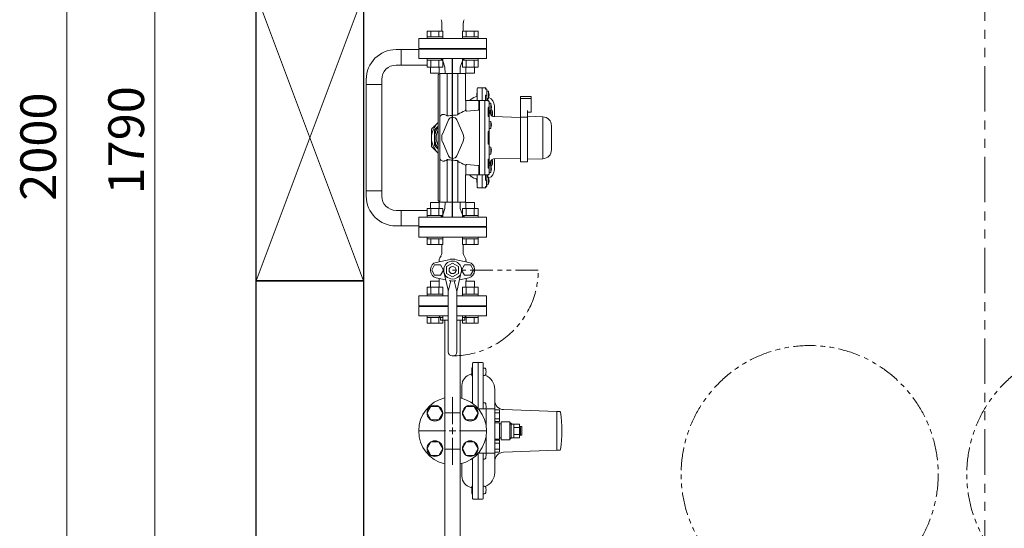
# Model space of a CAD drawing. Units: millimetres. Extents: x 6843 to 13482, y 3734 to 12459.
# Drawn here: x 6843 to 8222, y 10413 to 11125 of the extents above; entities that cross this region are included whole.
import ezdxf

# ---------------------------------------------------------------- set-up
doc = ezdxf.new("R2010")
doc.units = ezdxf.units.MM
for name, pattern in [('CENTER2', [1.125, 0.75, -0.125, 0.125, -0.125]), ('PHANTOM', [63.5, 31.75, -6.35, 6.35, -6.35, 6.35, -6.35]), ('実線', [0])]:
    doc.linetypes.add(name, pattern=pattern)
for name, color, linetype in [('0002_1_01', 7, 'Continuous'), ('HI_VB', 7, 'Continuous'), ('NoLayerName_001', 7, 'Continuous')]:
    doc.layers.add(name, color=color, linetype=linetype)
doc.layers.add('ガス配管細', color=4, linetype='Continuous', lineweight=20)
doc.layers.add('図面枠', color=7, linetype='Continuous', lineweight=50)
doc.styles.get("Standard").update_dxf_attribs({"font": 'simplex.shx', "bigfont": 'bigfont.shx'})

msp = doc.modelspace()

# ---------------------------------------------------------------- linework, layer by layer
at = {"color": 7, "linetype": '実線', "lineweight": 9, "ltscale": 0.001}
for p, q in [((6909.1, 9989.6), (6909.1, 11929.6)), ((7032.3, 10094.6), (7032.3, 11824.6))]:
    msp.add_line(p, q, dxfattribs=at)
at = {"color": 6, "linetype": 'Continuous', "lineweight": 9}
for p, q in [((7435.6, 11108.9), (7413.6, 11108.9)), ((7413.6, 11108.9), (7413.6, 11100.9)), ((7435.6, 11100.9), (7413.6, 11100.9)), ((7413.6, 11100.9), (7413.6, 11098.6)), ((7419.1, 11108.9), (7419.1, 11100.9)), ((7430.1, 11108.9), (7430.1, 11100.9)), ((7435.6, 11108.9), (7435.6, 11100.9)), ((7435.6, 11100.9), (7435.6, 11098.6)), ((7485.1, 11108.9), (7463.1, 11108.9)), ((7463.1, 11108.9), (7463.1, 11100.9)), ((7485.1, 11100.9), (7463.1, 11100.9)), ((7463.1, 11100.9), (7463.1, 11098.6)), ((7468.6, 11108.9), (7468.6, 11100.9)), ((7479.6, 11108.9), (7479.6, 11100.9)), ((7485.1, 11108.9), (7485.1, 11100.9)), ((7485.1, 11100.9), (7485.1, 11098.6)), ((7413.6, 11098.6), (7435.6, 11098.6)), ((7463.1, 11098.6), (7485.1, 11098.6)), ((7413.6, 11068.3), (7413.6, 11070.6)), ((7413.6, 11070.6), (7435.6, 11070.6)), ((7435.6, 11068.3), (7413.6, 11068.3)), ((7413.6, 11058.3), (7413.6, 11068.3)), ((7435.6, 11058.3), (7413.6, 11058.3)), ((7418.6, 11049.9), (7418.6, 11058.3)), ((7419.1, 11058.3), (7419.1, 11068.3)), ((7430.1, 11058.3), (7430.1, 11068.3)), ((7430.6, 11049.9), (7430.6, 11058.3)), ((7435.6, 11068.3), (7435.6, 11070.6)), ((7435.6, 11058.3), (7435.6, 11068.3)), ((7463.1, 11068.3), (7463.1, 11070.6)), ((7463.1, 11070.6), (7485.1, 11070.6)), ((7485.1, 11068.3), (7463.1, 11068.3)), ((7463.1, 11058.3), (7463.1, 11068.3)), ((7485.1, 11058.3), (7463.1, 11058.3)), ((7468.1, 11049.9), (7468.1, 11058.3)), ((7468.6, 11058.3), (7468.6, 11068.3)), ((7479.6, 11058.3), (7479.6, 11068.3)), ((7480.1, 11049.9), (7480.1, 11058.3)), ((7485.1, 11068.3), (7485.1, 11070.6)), ((7485.1, 11058.3), (7485.1, 11068.3)), ((7430.6, 11049.9), (7418.6, 11049.9)), ((7480.1, 11049.9), (7468.1, 11049.9)), ((7418.6, 10869.3), (7430.6, 10869.3)), ((7418.6, 10869.3), (7418.6, 10860.9)), ((7430.6, 10869.3), (7430.6, 10860.9)), ((7468.1, 10869.3), (7480.1, 10869.3)), ((7468.1, 10869.3), (7468.1, 10860.9)), ((7480.1, 10869.3), (7480.1, 10860.9)), ((7413.6, 10860.9), (7435.6, 10860.9)), ((7413.6, 10860.9), (7413.6, 10850.9)), ((7419.1, 10860.9), (7419.1, 10850.9)), ((7430.1, 10860.9), (7430.1, 10850.9)), ((7435.6, 10860.9), (7435.6, 10850.9)), ((7463.1, 10860.9), (7485.1, 10860.9)), ((7463.1, 10860.9), (7463.1, 10850.9)), ((7468.6, 10860.9), (7468.6, 10850.9)), ((7479.6, 10860.9), (7479.6, 10850.9)), ((7485.1, 10860.9), (7485.1, 10850.9)), ((7413.6, 10850.9), (7435.6, 10850.9)), ((7413.6, 10850.9), (7413.6, 10848.6)), ((7435.6, 10848.6), (7413.6, 10848.6)), ((7435.6, 10850.9), (7435.6, 10848.6)), ((7463.1, 10850.9), (7485.1, 10850.9)), ((7463.1, 10850.9), (7463.1, 10848.6)), ((7485.1, 10848.6), (7463.1, 10848.6)), ((7485.1, 10850.9), (7485.1, 10848.6)), ((7413.6, 10818.3), (7413.6, 10820.6)), ((7435.6, 10820.6), (7413.6, 10820.6)), ((7413.6, 10818.3), (7435.6, 10818.3)), ((7413.6, 10810.3), (7413.6, 10818.3)), ((7413.6, 10810.3), (7435.6, 10810.3)), ((7419.1, 10810.3), (7419.1, 10818.3)), ((7430.1, 10810.3), (7430.1, 10818.3)), ((7435.6, 10818.3), (7435.6, 10820.6)), ((7435.6, 10810.3), (7435.6, 10818.3)), ((7463.1, 10818.3), (7463.1, 10820.6)), ((7485.1, 10820.6), (7463.1, 10820.6)), ((7463.1, 10818.3), (7485.1, 10818.3)), ((7463.1, 10810.3), (7463.1, 10818.3)), ((7463.1, 10810.3), (7485.1, 10810.3)), ((7468.6, 10810.3), (7468.6, 10818.3)), ((7479.6, 10810.3), (7479.6, 10818.3)), ((7485.1, 10818.3), (7485.1, 10820.6)), ((7485.1, 10810.3), (7485.1, 10818.3)), ((7418.6, 10759.3), (7430.6, 10759.3)), ((7418.6, 10759.3), (7418.6, 10750.9)), ((7430.6, 10759.3), (7430.6, 10750.9)), ((7468.1, 10759.3), (7480.1, 10759.3)), ((7468.1, 10759.3), (7468.1, 10750.9)), ((7480.1, 10759.3), (7480.1, 10750.9)), ((7413.6, 10750.9), (7435.6, 10750.9)), ((7413.6, 10750.9), (7413.6, 10740.9)), ((7419.1, 10750.9), (7419.1, 10740.9)), ((7430.1, 10750.9), (7430.1, 10740.9)), ((7435.6, 10750.9), (7435.6, 10740.9)), ((7463.1, 10750.9), (7485.1, 10750.9)), ((7463.1, 10750.9), (7463.1, 10740.9)), ((7468.6, 10750.9), (7468.6, 10740.9)), ((7479.6, 10750.9), (7479.6, 10740.9)), ((7485.1, 10750.9), (7485.1, 10740.9)), ((7413.6, 10740.9), (7435.6, 10740.9)), ((7413.6, 10740.9), (7413.6, 10738.6)), ((7435.6, 10738.6), (7413.6, 10738.6)), ((7435.6, 10740.9), (7435.6, 10738.6)), ((7463.1, 10740.9), (7485.1, 10740.9)), ((7463.1, 10740.9), (7463.1, 10738.6)), ((7485.1, 10738.6), (7463.1, 10738.6)), ((7485.1, 10740.9), (7485.1, 10738.6)), ((7413.6, 10708.3), (7413.6, 10710.6)), ((7435.6, 10710.6), (7413.6, 10710.6)), ((7413.6, 10708.3), (7435.6, 10708.3)), ((7413.6, 10700.3), (7413.6, 10708.3)), ((7413.6, 10700.3), (7435.6, 10700.3)), ((7419.1, 10700.3), (7419.1, 10708.3)), ((7430.1, 10700.3), (7430.1, 10708.3)), ((7435.6, 10708.3), (7435.6, 10710.6)), ((7435.6, 10700.3), (7435.6, 10708.3)), ((7463.1, 10708.3), (7463.1, 10710.6)), ((7485.1, 10710.6), (7463.1, 10710.6)), ((7463.1, 10708.3), (7485.1, 10708.3)), ((7463.1, 10700.3), (7463.1, 10708.3)), ((7463.1, 10700.3), (7485.1, 10700.3)), ((7468.6, 10700.3), (7468.6, 10708.3)), ((7479.6, 10700.3), (7479.6, 10708.3)), ((7485.1, 10708.3), (7485.1, 10710.6)), ((7485.1, 10700.3), (7485.1, 10708.3))]:
    msp.add_line(p, q, dxfattribs=at)
at = {"color": 3, "linetype": 'Continuous', "lineweight": 9}
for p, q in [((7370.2, 11083), (7377.5, 11083)), ((7377.5, 11083), (7377.5, 11061.3)), ((7377.5, 11083), (7401.9, 11083)), ((7370.2, 11061.3), (7377.5, 11061.3)), ((7377.5, 11061.3), (7413.6, 11061.3)), ((7328.5, 11034), (7328.5, 11041.3)), ((7350.2, 11034), (7328.5, 11034)), ((7328.5, 10885.2), (7328.5, 11034)), ((7350.2, 11041.3), (7350.2, 11034)), ((7350.2, 10885.2), (7350.2, 11034)), ((7328.5, 10885.2), (7350.2, 10885.2)), ((7328.5, 10878), (7328.5, 10885.2)), ((7350.2, 10878), (7350.2, 10885.2)), ((7370.2, 10858), (7377.5, 10858)), ((7377.5, 10858), (7377.5, 10836.3)), ((7377.5, 10858), (7413.6, 10858)), ((7377.5, 10836.3), (7370.2, 10836.3)), ((7377.5, 10836.3), (7401.9, 10836.3))]:
    msp.add_line(p, q, dxfattribs=at)
at = {"color": 7, "linetype": 'Continuous', "lineweight": 9}
for p, q in [((7401.9, 11083.6), (7401.9, 11070.6)), ((7401.9, 11083.6), (7496.9, 11083.6)), ((7423.4, 11084.6), (7423.4, 11083.6)), ((7423.4, 11084.6), (7475.4, 11084.6)), ((7475.4, 11083.6), (7475.4, 11084.6)), ((7496.9, 11070.6), (7496.9, 11083.6)), ((7496.9, 11070.6), (7401.9, 11070.6)), ((7435.5, 11067.3), (7438.5, 11058.6)), ((7438.5, 11058.6), (7438.8, 11049.6)), ((7459.9, 11049.6), (7460.2, 11058.6)), ((7460.2, 11058.6), (7463.2, 11067.3)), ((7429.4, 10871.8), (7429.4, 11047.5)), ((7429.4, 11047.5), (7429.4, 10871.8)), ((7431.9, 11049.5), (7429.9, 11048.4)), ((7432.4, 11049.6), (7432.7, 11049.6)), ((7483.9, 11022.2), (7483.4, 11022.2)), ((7483.4, 11022.2), (7483.4, 11017.2)), ((7483.4, 11017.2), (7483.9, 11017.2)), ((7483.9, 11011.6), (7483.9, 11028.6)), ((7490.9, 11029.6), (7484.9, 11029.6)), ((7495.4, 11029.6), (7490.9, 11029.6)), ((7490.9, 11011.6), (7490.9, 11029.6)), ((7495.4, 11028), (7495.4, 11029.6)), ((7495.4, 11011.6), (7495.4, 11018.7)), ((7496.2, 11027.8), (7495.9, 11029.2)), ((7496.9, 11027.7), (7496.4, 11027.7)), ((7496.4, 11019.3), (7496.9, 11019.3)), ((7497.4, 11027.3), (7497.4, 11024.8)), ((7497.4, 11024.8), (7497.4, 11024.8)), ((7499.5, 11024.7), (7497.4, 11024.8)), ((7497.4, 11024.8), (7497.4, 11022.8)), ((7497.4, 11022.8), (7497.4, 11018.8)), ((7497.4, 11018.8), (7497.4, 11016.7)), ((7499.5, 11024.7), (7499.5, 11014.7)), ((7500.4, 11020.2), (7500.2, 11020.2)), ((7500.2, 11019.2), (7500.4, 11019.2)), ((7500.2, 11017.3), (7500.2, 11017.3)), ((7500.2, 11017.3), (7500.2, 11017.3)), ((7500.2, 11017.3), (7500.2, 11017.3)), ((7500.2, 11017.3), (7500.2, 11017.3)), ((7500.4, 11020.6), (7500.4, 11020.2)), ((7500.4, 11019.2), (7500.4, 11018.8)), ((7559.5, 11017.6), (7544.5, 11017.6)), ((7544.5, 10926.1), (7544.5, 11017.6)), ((7559.5, 11017.6), (7559.5, 10995.5)), ((7494.7, 11011.6), (7467.9, 11011.6)), ((7467.9, 11011.6), (7467.9, 11011.6)), ((7467.9, 11011.6), (7467.9, 11011.1)), ((7467.9, 11011.1), (7467.9, 10998.5)), ((7486.2, 11011.1), (7486.2, 11011.1)), ((7486.2, 10999.8), (7486.2, 11011.1)), ((7487.2, 11011.6), (7487.2, 10907.7)), ((7499.2, 11011.6), (7494.7, 11011.6)), ((7494.7, 11011.6), (7494.7, 10907.6)), ((7497.4, 11016.7), (7497.4, 11015.4)), ((7497.4, 11015.4), (7497.4, 11013.7)), ((7497.4, 11014.5), (7499.5, 11014.7)), ((7498.9, 11014.7), (7498.9, 11011.6)), ((7499.2, 11011), (7499.2, 11011.6)), ((7499.7, 11010.9), (7499.7, 11011.2)), ((7500.7, 11010.3), (7500.7, 10909)), ((7502.8, 11008), (7500.7, 11008.2)), ((7500.7, 11008.2), (7500.7, 11008.2)), ((7502.8, 11008), (7502.8, 10998.1)), ((7503.7, 11003.6), (7503.5, 11003.6)), ((7503.7, 11004), (7503.7, 11003.6)), ((7507.9, 11004.1), (7507.9, 10989.3)), ((7559.5, 11015.6), (7559.5, 11015.2)), ((7431.9, 10989.8), (7431.4, 10989.8)), ((7467.9, 10998.5), (7467.4, 10998.5)), ((7469.5, 10997), (7484.8, 10998.3)), ((7499.2, 10990.2), (7499.2, 11001.7)), ((7500.3, 10989.3), (7500.2, 10989.3)), ((7500.4, 10989.3), (7500.3, 10989.3)), ((7500.5, 10989.3), (7500.4, 10989.3)), ((7500.4, 10989.3), (7500.4, 10989.3)), ((7500.6, 10989.2), (7500.5, 10989.3)), ((7500.7, 10989.1), (7500.6, 10989.2)), ((7500.6, 10989.2), (7500.6, 10989.2)), ((7500.7, 10997.9), (7502.8, 10998.1)), ((7502.4, 10998.1), (7502.4, 10993.6)), ((7504.5, 10998.7), (7503, 10998.8)), ((7503.5, 11002.5), (7503.7, 11002.5)), ((7503.7, 11002.5), (7503.7, 11002.2)), ((7504.5, 10998.7), (7504.5, 10990.1)), ((7505.2, 10996.1), (7505.2, 10996.1)), ((7505.4, 10994.2), (7505.2, 10994.2)), ((7505.2, 10993.2), (7505.4, 10993.2)), ((7505.4, 10994.6), (7505.4, 10994.2)), ((7505.4, 10993.2), (7505.4, 10992.8)), ((7544.5, 10988), (7506.7, 10989.3)), ((7575.8, 10989), (7554.5, 10989.7)), ((7424.7, 10971.1), (7429.4, 10975.7)), ((7427.1, 10971), (7429.4, 10975.5)), ((7429.4, 10981.4), (7428.5, 10980.5)), ((7428.5, 10980.5), (7429.4, 10981.3)), ((7443.7, 10984.7), (7435.5, 10965.8)), ((7463.6, 10965.8), (7455.4, 10984.7)), ((7500.7, 10989.1), (7500.7, 10989.1)), ((7500.7, 10982.8), (7500.7, 10982.8)), ((7502.8, 10982.6), (7500.7, 10982.8)), ((7502.8, 10982.6), (7502.8, 10972.7)), ((7503.7, 10978.1), (7503.5, 10978.1)), ((7503.5, 10977.1), (7503.7, 10977.1)), ((7503.7, 10978.5), (7503.7, 10978.1)), ((7503.7, 10977.1), (7503.7, 10976.7)), ((7554.2, 10988.6), (7544.5, 10988.6)), ((7575.8, 10930.3), (7575.8, 10989)), ((7587.9, 10942.8), (7587.9, 10976.5)), ((7423.9, 10950.3), (7423.9, 10969)), ((7426.9, 10970.6), (7425.3, 10969)), ((7425.3, 10969), (7425.3, 10966.3)), ((7499.2, 10951.5), (7499.2, 10967.8)), ((7500.7, 10972.5), (7502.8, 10972.7)), ((7500.7, 10972.5), (7500.7, 10972.5)), ((7429.4, 10943.6), (7424.7, 10948.2)), ((7425.3, 10953), (7425.3, 10950.3)), ((7425.3, 10950.3), (7426.9, 10948.7)), ((7429.4, 10943.8), (7427.1, 10948.3)), ((7435.5, 10953.5), (7443.7, 10934.6)), ((7455.4, 10934.6), (7463.6, 10953.5)), ((7429.4, 10938), (7428.5, 10938.8)), ((7428.5, 10938.8), (7429.4, 10937.9)), ((7500.7, 10946.8), (7500.7, 10946.8)), ((7502.8, 10946.6), (7500.7, 10946.8)), ((7500.7, 10936.5), (7502.8, 10936.7)), ((7500.7, 10936.5), (7500.7, 10936.5)), ((7502.8, 10946.6), (7502.8, 10936.7)), ((7503.7, 10942.2), (7503.5, 10942.2)), ((7503.5, 10941.1), (7503.7, 10941.1)), ((7503.7, 10942.6), (7503.7, 10942.2)), ((7503.7, 10941.1), (7503.7, 10940.7)), ((7431.4, 10929.5), (7431.9, 10929.5)), ((7467.9, 10920.8), (7467.4, 10920.8)), ((7467.9, 10920.8), (7467.9, 10908.2)), ((7484.8, 10921), (7469.5, 10922.3)), ((7499.2, 10917.5), (7499.2, 10929.1)), ((7500.2, 10929.9), (7500.3, 10929.9)), ((7500.3, 10929.9), (7500.4, 10930)), ((7500.4, 10930), (7500.4, 10930)), ((7500.4, 10930), (7500.5, 10930)), ((7500.5, 10930), (7500.6, 10930.1)), ((7500.6, 10930.1), (7500.7, 10930.2)), ((7500.6, 10930.1), (7500.6, 10930.1)), ((7500.7, 10930.2), (7500.7, 10930.2)), ((7502.8, 10921.2), (7500.7, 10921.4)), ((7502.4, 10925.7), (7502.4, 10921.2)), ((7502.8, 10921.2), (7502.8, 10911.3)), ((7503, 10920.5), (7504.5, 10920.6)), ((7504.5, 10929.1), (7504.5, 10920.6)), ((7505.4, 10926.1), (7505.2, 10926.1)), ((7505.2, 10925.1), (7505.4, 10925.1)), ((7505.4, 10926.5), (7505.4, 10926.1)), ((7505.4, 10925.1), (7505.4, 10924.7)), ((7506.7, 10930), (7544.5, 10931.3)), ((7507.9, 10930), (7507.9, 10915.1)), ((7538.2, 10931.1), (7538.2, 10931)), ((7544.5, 10926.1), (7554.5, 10926.1)), ((7554.5, 10929.6), (7575.8, 10930.3)), ((7467.9, 10908.2), (7467.9, 10907.7)), ((7467.9, 10907.7), (7467.9, 10907.6)), ((7467.9, 10907.6), (7494.7, 10907.6)), ((7483.9, 10890.6), (7483.9, 10907.6)), ((7486.2, 10908.2), (7486.2, 10919.5)), ((7486.2, 10908.2), (7486.2, 10908.2)), ((7490.9, 10889.6), (7490.9, 10907.6)), ((7494.7, 10907.6), (7499.2, 10907.6)), ((7495.4, 10900.5), (7495.4, 10907.6)), ((7498.8, 10907.6), (7498.8, 10904.6)), ((7499.2, 10907.6), (7499.2, 10908.3)), ((7499.7, 10908.1), (7499.7, 10908.4)), ((7500.7, 10911.1), (7502.8, 10911.3)), ((7503.7, 10916.7), (7503.5, 10916.7)), ((7503.5, 10915.7), (7503.7, 10915.7)), ((7503.7, 10917.1), (7503.7, 10916.7)), ((7503.7, 10915.7), (7503.7, 10915.3)), ((7483.9, 10902.1), (7483.4, 10902.1)), ((7483.4, 10902.1), (7483.4, 10899.6)), ((7483.4, 10899.6), (7483.4, 10897.1)), ((7483.4, 10897.1), (7483.9, 10897.1)), ((7496.9, 10900), (7496.4, 10900)), ((7496.9, 10891.5), (7496.9, 10900)), ((7497.4, 10905.6), (7497.4, 10903.9)), ((7499.5, 10904.6), (7497.4, 10904.7)), ((7497.4, 10904.7), (7497.4, 10904.1)), ((7497.4, 10903.9), (7497.4, 10902.6)), ((7497.4, 10902.6), (7497.4, 10900.5)), ((7497.4, 10900.5), (7497.4, 10896.5)), ((7497.4, 10896.5), (7497.4, 10894.4)), ((7497.4, 10894.4), (7499.5, 10894.6)), ((7497.4, 10894.4), (7497.4, 10894.4)), ((7497.4, 10894.4), (7497.4, 10892)), ((7499.5, 10904.6), (7499.5, 10899.6)), ((7499.5, 10899.6), (7499.5, 10894.6)), ((7500.4, 10900.1), (7500.2, 10900.1)), ((7500.2, 10899.1), (7500.4, 10899.1)), ((7500.4, 10900.5), (7500.4, 10900.1)), ((7500.4, 10899.1), (7500.4, 10898.7)), ((7484.9, 10889.6), (7490.9, 10889.6)), ((7490.9, 10889.6), (7495.4, 10889.6)), ((7495.4, 10889.6), (7495.4, 10891.3)), ((7495.9, 10890), (7496.2, 10891.5)), ((7496.4, 10891.5), (7496.9, 10891.5)), ((7431.9, 10869.8), (7429.9, 10870.9)), ((7432.4, 10869.6), (7432.7, 10869.6)), ((7438.8, 10869.6), (7438.5, 10860.6)), ((7460.2, 10860.6), (7459.9, 10869.6)), ((7438.5, 10860.6), (7435.5, 10852)), ((7463.2, 10852), (7460.2, 10860.6)), ((7401.9, 10848.6), (7401.9, 10835.6)), ((7401.9, 10848.6), (7496.9, 10848.6)), ((7496.9, 10835.6), (7496.9, 10848.6)), ((7496.9, 10835.6), (7401.9, 10835.6)), ((7423.4, 10835.6), (7423.4, 10834.6)), ((7475.4, 10834.6), (7423.4, 10834.6)), ((7475.4, 10834.6), (7475.4, 10835.6))]:
    msp.add_line(p, q, dxfattribs=at)
at = {"color": 7, "lineweight": 9}
for p, q in [((7544.5, 11014.8), (7559.5, 11014.8)), ((7467.4, 10998.5), (7467.4, 10998)), ((7554.5, 10926.1), (7554.5, 10998)), ((7554.5, 10995.5), (7559.5, 10995.5)), ((7467.4, 10920.8), (7467.4, 10921.3))]:
    msp.add_line(p, q, dxfattribs=at)
at = {"color": 7, "lineweight": 9, "ltscale": 0.996711}
msp.add_line((7431.4, 10929.5), (7431.4, 10989.8), dxfattribs=at)
at = {"color": 7, "linetype": 'PHANTOM', "lineweight": 9}
msp.add_line((7569.4, 10774.6), (7449.4, 10774.6), dxfattribs=at)
at = {"color": 3, "lineweight": 9}
for p, q in [((7401.9, 10723.6), (7401.9, 10710.6)), ((7443.4, 10723.6), (7401.9, 10723.6)), ((7424.4, 10724.6), (7430.4, 10724.6)), ((7424.4, 10724.6), (7424.4, 10723.6)), ((7496.9, 10723.6), (7455.4, 10723.6)), ((7468.4, 10724.6), (7474.4, 10724.6)), ((7474.4, 10724.6), (7474.4, 10723.6)), ((7496.9, 10710.6), (7496.9, 10723.6)), ((7443.4, 10710.6), (7401.9, 10710.6)), ((7432.4, 10704.6), (7432.4, 10706.6)), ((7432.4, 10704.6), (7443.4, 10704.6)), ((7438.5, 10704.6), (7438.5, 10394.6)), ((7496.9, 10710.6), (7455.4, 10710.6)), ((7455.4, 10704.6), (7466.4, 10704.6)), ((7460.2, 10704.6), (7460.2, 10394.6)), ((7466.4, 10704.6), (7466.4, 10706.6)), ((7438.5, 10575), (7460.2, 10575)), ((7460.2, 10524.2), (7438.5, 10524.2))]:
    msp.add_line(p, q, dxfattribs=at)
at = {"color": 30, "lineweight": 9}
for p, q in [((7419.1, 10583.9), (7413.6, 10574.4)), ((7430.1, 10583.9), (7419.1, 10583.9)), ((7435.6, 10574.4), (7430.1, 10583.9)), ((7468.6, 10583.9), (7463.1, 10574.4)), ((7479.6, 10583.9), (7468.6, 10583.9)), ((7485.1, 10574.4), (7479.6, 10583.9)), ((7413.6, 10574.4), (7419.1, 10564.9)), ((7419.1, 10564.9), (7430.1, 10564.9)), ((7430.1, 10564.9), (7435.6, 10574.4)), ((7463.1, 10574.4), (7468.6, 10564.9)), ((7468.6, 10564.9), (7479.6, 10564.9)), ((7479.6, 10564.9), (7485.1, 10574.4)), ((7419.1, 10534.4), (7413.6, 10524.9)), ((7430.1, 10534.4), (7419.1, 10534.4)), ((7435.6, 10524.9), (7430.1, 10534.4)), ((7468.6, 10534.4), (7463.1, 10524.9)), ((7479.6, 10534.4), (7468.6, 10534.4)), ((7485.1, 10524.9), (7479.6, 10534.4)), ((7413.6, 10524.9), (7419.1, 10515.4)), ((7430.1, 10515.4), (7435.6, 10524.9)), ((7463.1, 10524.9), (7468.6, 10515.4)), ((7479.6, 10515.4), (7485.1, 10524.9)), ((7419.1, 10515.4), (7430.1, 10515.4)), ((7468.6, 10515.4), (7479.6, 10515.4))]:
    msp.add_line(p, q, dxfattribs=at)
at = {"color": 7, "linetype": 'PHANTOM', "lineweight": 9}
for centre in [(7949.4, 10489), (8349.4, 10489)]:
    msp.add_circle(centre, 180, dxfattribs=at)
at = {"color": 30, "lineweight": 9}
for centre in [(7424.6, 10574.4), (7474.1, 10574.4), (7424.6, 10524.9), (7474.1, 10524.9)]:
    msp.add_circle(centre, 11, dxfattribs=at)
at = {"color": 3, "linetype": 'Continuous', "lineweight": 9}
for centre, radius, start, end in [((7370.2, 11041.3), 41.7, 90, 180), ((7370.2, 11041.3), 20, 90, 180), ((7370.2, 10878), 41.7, 180, 270), ((7370.2, 10878), 20, 180, 270)]:
    msp.add_arc(centre, radius, start, end, dxfattribs=at)
at = {"color": 7, "linetype": 'Continuous', "lineweight": 9}
for centre, radius, start, end in [((7430.8, 11065.6), 5, 19.0771, 90), ((7467.9, 11065.6), 5, 90, 160.9229), ((7430.4, 11047.5), 1, 120, 180), ((7432.4, 11048.6), 1, 90, 180), ((7480.9, 11019.6), 3, 283.7741, 326.4427), ((7484.9, 11028.6), 1, 90, 180), ((7495.4, 11029.1), 0.5, 10.6197, 90), ((7496.9, 11027.2), 0.493, 0.8009, 90.7786), ((7496.9, 11018.8), 0.467, 4.9479, 94.2126), ((7487.6, 11019.7), 12.8, 10.7226, 22.7656), ((7487.6, 11019.7), 12.8, 337.2344, 349.2774), ((7498.6, 11025.3), 3.56, 296.4064, 296.5792), ((7487.6, 11019.7), 12.8, 4.07, 10.7096), ((7486.4, 11019.7), 13.8, 357.8615, 2.1385), ((7487.6, 11019.7), 12.8, 349.2904, 355.93), ((7467.9, 11012.1), 0.5, 180, 270), ((7485.9, 10999.2), 18, 103.7741, 136.4259), ((7499.2, 11011.1), 0.5, 5.7106, 90), ((7494.9, 11004.1), 13, 0, 66.9594), ((7500.2, 11010.3), 0.496, 0.4534, 90.4527), ((7490.9, 11003.1), 12.8, 10.7226, 22.7656), ((7505.1, 11002.2), 3.58, 116.3725, 116.5445), ((7490.9, 11003.1), 12.8, 4.07, 10.7096), ((7489.7, 11003.1), 13.8, 357.8598, 2.1402), ((7500.2, 11001.9), 0.462, 6.1723, 95.0676), ((7504.7, 10997.2), 4, 180, 219.7151), ((7494.7, 10988.9), 9, 19.8877, 39.7151), ((7490.9, 11003.1), 12.8, 337.2344, 349.2774), ((7506.9, 10993.3), 4, 199.8877, 268), ((7490.9, 11003.1), 12.8, 349.2904, 355.93), ((7503.8, 11001.3), 0.699, 243.1009, 243.982), ((7492.6, 10993.7), 12.8, 10.7226, 22.7656), ((7492.6, 10993.7), 12.8, 342.596, 349.2774), ((7492.6, 10993.7), 12.8, 4.07, 10.7096), ((7491.4, 10993.7), 13.8, 357.862, 2.138), ((7492.6, 10993.7), 12.8, 349.2904, 355.93), ((7502.8, 10986.4), 5.5, 63.4147, 63.5264), ((7449.4, 10959.6), 29.5, 135, 180), ((7449.5, 10982.1), 6.35, 23.5782, 156.4218), ((7490.9, 10977.6), 12.8, 10.7226, 22.7656), ((7504.2, 10978.7), 1.46, 116.247, 116.6701), ((7490.9, 10977.6), 12.8, 4.07, 10.7096), ((7489.7, 10977.6), 13.8, 357.8597, 2.1403), ((7490.9, 10977.6), 12.8, 349.2904, 355.93), ((7575.4, 10976.5), 12.5, 0, 88.2272), ((7426.9, 10969), 3, 135, 180), ((7449.4, 10959.6), 25, 143.1301, 216.8699), ((7449.4, 10959.6), 23, 150.4082, 209.5918), ((7449.5, 10959.6), 15.4, 156.4218, 203.5782), ((7449.5, 10959.6), 15.4, 336.4218, 23.5782), ((7500.3, 10968), 0.784, 61.0883, 98.8911), ((7490.9, 10977.6), 12.8, 337.2344, 349.2774), ((7504.5, 10977.1), 2.08, 243.3846, 243.6806), ((7449.4, 10959.6), 29.5, 180, 225), ((7426.9, 10950.3), 3, 180, 225), ((7500.3, 10951.2), 0.784, 261.1086, 298.9119), ((7500.7, 10961.3), 0.00312, 22.025, 82.3149), ((7449.5, 10937.1), 6.35, 203.5782, 336.4218), ((7490.9, 10941.7), 12.8, 10.7226, 22.7656), ((7490.9, 10941.7), 12.8, 337.2344, 349.2774), ((7504.8, 10941.4), 2.93, 116.3621, 116.5727), ((7490.9, 10941.7), 12.8, 4.07, 10.7096), ((7489.7, 10941.7), 13.8, 357.8597, 2.1403), ((7490.9, 10941.7), 12.8, 349.2904, 355.93), ((7504.2, 10940.6), 1.46, 243.3299, 243.753), ((7575.4, 10942.8), 12.5, 271.7729, 0), ((7504.7, 10922.1), 4, 140.2849, 180), ((7494.7, 10930.4), 9, 320.2849, 340.1123), ((7490.9, 10916.2), 12.8, 10.7226, 22.7656), ((7506.9, 10926), 4, 92, 160.1123), ((7492.6, 10925.6), 12.8, 337.2344, 349.2774), ((7492.6, 10925.6), 12.8, 10.7226, 17.404), ((7503.8, 10930.9), 3.31, 296.4545, 296.64), ((7492.6, 10925.6), 12.8, 4.07, 10.7096), ((7491.4, 10925.6), 13.8, 357.862, 2.138), ((7492.6, 10925.6), 12.8, 349.2904, 355.93), ((7503.3, 10919.3), 4.39, 63.4005, 63.5406), ((7467.9, 10907.1), 0.5, 90, 180), ((7485.9, 10920), 18, 223.5741, 256.2259), ((7499.2, 10908.1), 0.5, 270, 354.2894), ((7494.9, 10915.1), 13, 293.0406, 0), ((7500.2, 10917.4), 0.462, 264.9314, 353.8287), ((7500.2, 10909), 0.496, 269.5474, 359.5464), ((7490.9, 10916.2), 12.8, 337.2344, 349.2774), ((7504.6, 10916.5), 2.4, 116.3479, 116.6046), ((7490.9, 10916.2), 12.8, 4.07, 10.7096), ((7489.7, 10916.2), 13.8, 357.8597, 2.1403), ((7490.9, 10916.2), 12.8, 349.2904, 355.93), ((7504.6, 10916), 2.4, 243.3954, 243.6521), ((7480.9, 10899.7), 3, 33.5573, 76.2259), ((7496.9, 10900.5), 0.467, 265.7878, 355.0516), ((7487.6, 10899.6), 12.8, 10.7226, 22.7656), ((7487.6, 10899.6), 12.8, 337.2344, 349.2774), ((7498.6, 10905.2), 3.56, 296.4064, 296.5792), ((7487.6, 10899.6), 12.8, 4.07, 10.7096), ((7486.4, 10899.6), 13.8, 357.8614, 2.1386), ((7487.6, 10899.6), 12.8, 349.2904, 355.93), ((7498.6, 10894), 3.56, 63.4208, 63.5936), ((7484.9, 10890.6), 1, 180, 270), ((7495.4, 10890.1), 0.5, 270, 349.3803), ((7496.9, 10892), 0.493, 269.2208, 359.1998), ((7430.4, 10871.8), 1, 180, 240), ((7432.4, 10870.6), 1, 180, 270), ((7430.8, 10853.6), 5, 270, 340.9229), ((7467.9, 10853.6), 5, 199.0771, 270)]:
    msp.add_arc(centre, radius, start, end, dxfattribs=at)
at = {"color": 7, "linetype": 'PHANTOM', "lineweight": 9}
msp.add_arc((7449.4, 10774.6), 120, 270, 0, dxfattribs=at)
at = {"color": 3, "lineweight": 9}
for centre, start, end in [((7428.4, 10706.6), 0, 90), ((7470.4, 10706.6), 90, 180)]:
    msp.add_arc(centre, 4, start, end, dxfattribs=at)
at = {"color": 7, "linetype": 'Continuous', "lineweight": 9}
for centre, major_axis, start_param, end_param in [((7425.6, 10959.6), (-34.9, 0), 4.244067, 4.317458), ((7479.7, 10959.6), (-39.9, 0), 5.042676, 5.305636), ((7425.6, 10959.6), (-34.9, 0), 1.965728, 2.039118), ((7479.7, 10959.6), (-39.9, 0), 0.97755, 1.240509)]:
    msp.add_ellipse(centre, major_axis=major_axis, ratio=0.996166, start_param=start_param, end_param=end_param, dxfattribs=at)
for points, knots in [([(7496.4, 11027.7), (7496.3, 11027.7), (7496.1, 11027.7), (7495.8, 11027.8), (7495.6, 11027.8), (7495.5, 11027.9), (7495.5, 11027.9), (7495.4, 11028)], [0, 0, 0, 0, 0.216848, 0.434198, 0.648016, 0.859681, 1, 1, 1, 1]), ([(7495.4, 11018.7), (7495.5, 11018.8), (7495.5, 11018.9), (7495.6, 11019.1), (7495.9, 11019.2), (7496.2, 11019.2), (7496.4, 11019.3), (7496.4, 11019.3)], [0, 0, 0, 0, 0.215684, 0.4312, 0.642978, 0.8539, 1, 1, 1, 1]), ([(7486.2, 11011.1), (7486.2, 11011.2), (7486.2, 11011.2), (7486.2, 11011.3), (7486.3, 11011.4), (7486.6, 11011.5), (7486.8, 11011.6), (7487.1, 11011.6), (7487.2, 11011.6), (7487.2, 11011.6)], [0, 0, 0, 0, 0.067362, 0.109081, 0.233024, 0.438045, 0.749419, 0.995089, 1, 1, 1, 1]), ([(7497.4, 11013.7), (7497.4, 11013), (7497.4, 11012.3), (7497.4, 11011.7), (7497.4, 11011.6)], [0, 0, 0, 0, 0.915454, 1, 1, 1, 1]), ([(7500.2, 11010.8), (7500.1, 11010.8), (7499.8, 11010.8), (7499.5, 11010.9), (7499.3, 11010.9), (7499.2, 11011), (7499.2, 11011), (7499.2, 11011)], [0, 0, 0, 0, 0.213769, 0.428077, 0.642396, 0.860095, 1, 1, 1, 1]), ([(7431.9, 10989.8), (7431.8, 10989.2), (7431.6, 10988), (7431.4, 10986.6), (7431.4, 10985.8), (7431.4, 10985.6), (7431.4, 10985.5), (7431.4, 10985.5), (7431.4, 10985.5)], [0, 0, 0, 0, 0.39546, 0.857436, 0.969045, 0.972601, 0.995878, 1, 1, 1, 1]), ([(7431.9, 10989.8), (7432, 10989.9), (7432.5, 10990.6), (7433.8, 10991.7), (7435.6, 10992.3), (7437.4, 10992.3), (7438.5, 10991.9), (7439, 10991.8)], [0, 0, 0, 0, 0.053405, 0.285394, 0.568881, 0.784271, 1, 1, 1, 1]), ([(7442.7, 10990.3), (7442.6, 10990.2), (7442.4, 10990.2), (7442, 10990.3), (7441.8, 10990.3), (7441.5, 10990.5), (7441.4, 10990.6), (7441.3, 10990.7)], [0, 0, 0, 0, 0.266052, 0.345367, 0.689101, 0.70335, 1, 1, 1, 1]), ([(7442.7, 10990.3), (7444.9, 10990.5), (7449.3, 10990.9), (7453.7, 10991.4), (7456, 10991.6)], [0, 0, 0, 0, 0.479891, 1, 1, 1, 1]), ([(7457.4, 10992.6), (7457.2, 10992.4), (7457, 10992.1), (7456.5, 10991.8), (7456.2, 10991.7), (7456.1, 10991.6), (7456, 10991.6)], [0, 0, 0, 0, 0.466174, 0.776442, 0.893148, 1, 1, 1, 1]), ([(7466.8, 10997.3), (7466.8, 10997.3), (7467, 10997.4), (7467.3, 10997.7), (7467.3, 10997.9), (7467.4, 10998)], [0, 0, 0, 0, 0.133932, 0.571065, 1, 1, 1, 1]), ([(7467.9, 10998.5), (7467.9, 10998.3), (7467.9, 10998), (7468.1, 10997.6), (7468.5, 10997.2), (7469, 10997), (7469.3, 10997), (7469.5, 10997)], [0, 0, 0, 0, 0.187282, 0.390708, 0.593871, 0.796932, 1, 1, 1, 1]), ([(7484.8, 10998.3), (7484.9, 10998.3), (7485.1, 10998.4), (7485.5, 10998.5), (7485.9, 10998.9), (7486.1, 10999.3), (7486.1, 10999.7), (7486.2, 10999.8)], [0, 0, 0, 0, 0.089781, 0.317071, 0.544635, 0.772321, 1, 1, 1, 1]), ([(7499.2, 11001.7), (7499.2, 11001.8), (7499.2, 11001.9), (7499.4, 11002.1), (7499.7, 11002.3), (7499.9, 11002.3), (7500.1, 11002.3), (7500.2, 11002.3)], [0, 0, 0, 0, 0.226693, 0.453166, 0.673524, 0.888157, 1, 1, 1, 1]), ([(7500.2, 10989.3), (7500.1, 10989.4), (7499.8, 10989.4), (7499.5, 10989.5), (7499.3, 10989.7), (7499.2, 10990), (7499.2, 10990.1), (7499.2, 10990.2)], [0, 0, 0, 0, 0.213769, 0.428078, 0.642398, 0.860095, 1, 1, 1, 1]), ([(7428.5, 10980.5), (7427.3, 10979.3), (7424.6, 10976.6), (7421.8, 10973.8), (7420.3, 10972.3)], [0, 0, 0, 0, 0.432714, 1, 1, 1, 1]), ([(7420.3, 10972.3), (7420.2, 10972.2), (7420, 10972), (7419.9, 10971.6), (7419.9, 10971.3), (7419.9, 10971.2)], [0, 0, 0, 0, 0.379654, 0.759712, 1, 1, 1, 1]), ([(7419.9, 10971.2), (7419.9, 10969.3), (7419.9, 10965.5), (7419.9, 10961.6), (7419.9, 10959.6)], [0, 0, 0, 0, 0.497392, 1, 1, 1, 1]), ([(7427.1, 10971), (7427.1, 10971), (7427.3, 10971.4), (7428, 10972.8), (7428.8, 10974.2), (7429.4, 10975.2)], [0, 0, 0, 0, 0.006826, 0.268021, 1, 1, 1, 1]), ([(7499.2, 10967.8), (7499.2, 10967.9), (7499.2, 10968.2), (7499.4, 10968.5), (7499.7, 10968.7), (7499.9, 10968.8), (7500.1, 10968.8), (7500.2, 10968.8)], [0, 0, 0, 0, 0.226693, 0.453166, 0.673524, 0.888157, 1, 1, 1, 1]), ([(7419.9, 10959.6), (7419.9, 10958), (7419.9, 10954.1), (7419.9, 10950.2), (7419.9, 10948)], [0, 0, 0, 0, 0.432715, 1, 1, 1, 1]), ([(7419.9, 10948), (7419.9, 10947.9), (7419.9, 10947.6), (7420.1, 10947.2), (7420.2, 10947.1), (7420.3, 10947)], [0, 0, 0, 0, 0.379654, 0.759713, 1, 1, 1, 1]), ([(7429.4, 10944.1), (7428.8, 10945.1), (7428, 10946.5), (7427.3, 10947.9), (7427.1, 10948.3), (7427.1, 10948.3)], [0, 0, 0, 0, 0.731979, 0.993174, 1, 1, 1, 1]), ([(7500.2, 10950.5), (7500.1, 10950.5), (7499.8, 10950.5), (7499.5, 10950.7), (7499.3, 10950.9), (7499.2, 10951.2), (7499.2, 10951.4), (7499.2, 10951.5)], [0, 0, 0, 0, 0.213769, 0.428077, 0.642397, 0.860094, 1, 1, 1, 1]), ([(7420.3, 10947), (7421.7, 10945.6), (7424.4, 10942.9), (7427.1, 10940.2), (7428.5, 10938.8)], [0, 0, 0, 0, 0.497392, 1, 1, 1, 1]), ([(7431.4, 10933.8), (7431.4, 10933.8), (7431.4, 10933.7), (7431.4, 10933.7), (7431.4, 10933.5), (7431.4, 10932.7), (7431.6, 10931.3), (7431.8, 10930.1), (7431.9, 10929.5)], [0, 0, 0, 0, 0.004123, 0.025003, 0.029831, 0.134152, 0.597395, 1, 1, 1, 1]), ([(7439, 10927.5), (7438.5, 10927.3), (7437.4, 10927), (7435.6, 10926.9), (7433.8, 10927.6), (7432.5, 10928.6), (7432, 10929.4), (7431.9, 10929.5)], [0, 0, 0, 0, 0.215729, 0.431119, 0.714606, 0.946596, 1, 1, 1, 1]), ([(7442.7, 10929), (7442.6, 10929), (7442.4, 10929.1), (7442.1, 10929), (7441.7, 10928.9), (7441.5, 10928.7), (7441.3, 10928.6)], [0, 0, 0, 0, 0.204174, 0.326502, 0.587357, 1, 1, 1, 1]), ([(7456, 10927.7), (7453.7, 10927.9), (7449.3, 10928.3), (7444.9, 10928.8), (7442.7, 10929)], [0, 0, 0, 0, 0.520109, 1, 1, 1, 1]), ([(7456, 10927.7), (7456.2, 10927.6), (7456.4, 10927.5), (7456.8, 10927.3), (7457.1, 10927), (7457.3, 10926.8), (7457.4, 10926.7)], [0, 0, 0, 0, 0.314395, 0.35717, 0.747057, 1, 1, 1, 1]), ([(7466.8, 10922), (7466.9, 10921.9), (7467.2, 10921.7), (7467.4, 10921.4), (7467.4, 10921.3), (7467.4, 10921.3)], [0, 0, 0, 0, 0.446287, 0.886343, 1, 1, 1, 1]), ([(7469.5, 10922.3), (7469.3, 10922.3), (7469, 10922.3), (7468.6, 10922.1), (7468.2, 10921.8), (7467.9, 10921.3), (7467.9, 10921), (7467.9, 10920.8)], [0, 0, 0, 0, 0.185302, 0.388723, 0.592409, 0.796206, 1, 1, 1, 1]), ([(7486.2, 10919.5), (7486.2, 10919.5), (7486.2, 10919.8), (7486, 10920.2), (7485.7, 10920.6), (7485.3, 10920.9), (7485, 10920.9), (7484.8, 10921)], [0, 0, 0, 0, 0.091425, 0.318869, 0.546023, 0.773009, 1, 1, 1, 1]), ([(7499.2, 10929.1), (7499.2, 10929.2), (7499.2, 10929.4), (7499.4, 10929.6), (7499.7, 10929.8), (7499.9, 10929.9), (7500.1, 10929.9), (7500.2, 10929.9)], [0, 0, 0, 0, 0.226692, 0.453165, 0.673523, 0.888157, 1, 1, 1, 1]), ([(7487.2, 10907.7), (7487.2, 10907.7), (7487.1, 10907.7), (7486.8, 10907.7), (7486.6, 10907.7), (7486.3, 10907.9), (7486.2, 10908), (7486.2, 10908.1), (7486.2, 10908.1), (7486.2, 10908.2)], [0, 0, 0, 0, 0.004911, 0.250581, 0.561955, 0.766975, 0.890916, 0.932635, 1, 1, 1, 1]), ([(7497.4, 10907.6), (7497.4, 10907.2), (7497.4, 10906.5), (7497.4, 10905.8), (7497.4, 10905.6)], [0, 0, 0, 0, 0.707922, 1, 1, 1, 1]), ([(7500.2, 10917), (7500.1, 10917), (7499.8, 10917), (7499.5, 10917.1), (7499.3, 10917.2), (7499.2, 10917.4), (7499.2, 10917.5), (7499.2, 10917.5)], [0, 0, 0, 0, 0.21377, 0.428078, 0.642396, 0.860094, 1, 1, 1, 1]), ([(7499.2, 10908.3), (7499.2, 10908.3), (7499.2, 10908.3), (7499.4, 10908.4), (7499.7, 10908.4), (7499.9, 10908.5), (7500.1, 10908.5), (7500.2, 10908.5)], [0, 0, 0, 0, 0.226693, 0.453166, 0.673523, 0.888157, 1, 1, 1, 1]), ([(7496.4, 10900), (7496.3, 10900), (7496.1, 10900), (7495.8, 10900.1), (7495.6, 10900.3), (7495.5, 10900.4), (7495.5, 10900.5), (7495.4, 10900.5)], [0, 0, 0, 0, 0.216848, 0.434196, 0.648019, 0.859673, 1, 1, 1, 1]), ([(7495.4, 10891.3), (7495.5, 10891.3), (7495.5, 10891.4), (7495.6, 10891.5), (7495.9, 10891.5), (7496.2, 10891.5), (7496.4, 10891.5), (7496.4, 10891.5)], [0, 0, 0, 0, 0.215681, 0.431199, 0.642973, 0.853899, 1, 1, 1, 1])]:
    msp.add_open_spline(points, degree=3, knots=knots, dxfattribs=at)
at = {"layer": '0002_1_01', "color": 7, "linetype": 'Continuous', "lineweight": 9}
for p, q in [((7478.4, 10645.1), (7491.4, 10645.1)), ((7485.4, 10645.1), (7485.4, 10580.6)), ((7476.4, 10637.3), (7476.4, 10627.3)), ((7477.4, 10644.1), (7477.4, 10588)), ((7492.4, 10644.1), (7492.4, 10580.6)), ((7492.4, 10637.6), (7493.9, 10637.6)), ((7492.4, 10635.3), (7492.4, 10637.6)), ((7492.4, 10629.3), (7492.4, 10635.3)), ((7492.4, 10627.1), (7492.4, 10629.3)), ((7493.9, 10627.1), (7492.4, 10627.1)), ((7462.4, 10613.1), (7462.4, 10595.3)), ((7508.4, 10580.6), (7508.4, 10607.6)), ((7476.4, 10588.9), (7476.4, 10588.7)), ((7492.4, 10589.1), (7493.9, 10589.1)), ((7492.4, 10586.9), (7492.4, 10589.1)), ((7492.4, 10580.9), (7492.4, 10586.9)), ((7492.4, 10580.6), (7492.4, 10580.9)), ((7595.4, 10576.6), (7520.9, 10579.5)), ((7599.5, 10576.6), (7595.4, 10576.6)), ((7595.4, 10576.6), (7595.4, 10522.6)), ((7595.4, 10522.6), (7520.9, 10519.8)), ((7595.4, 10522.6), (7599.5, 10522.6)), ((7476.4, 10510.6), (7476.4, 10510.4)), ((7477.4, 10511.3), (7477.4, 10455.1)), ((7485.4, 10518.7), (7485.4, 10454.1)), ((7492.4, 10518.4), (7492.4, 10518.7)), ((7492.4, 10518.7), (7492.4, 10455.1)), ((7492.4, 10512.4), (7492.4, 10518.4)), ((7492.4, 10510.1), (7492.4, 10512.4)), ((7493.9, 10510.1), (7492.4, 10510.1)), ((7508.4, 10491.6), (7508.4, 10518.7)), ((7462.4, 10504), (7462.4, 10486.2)), ((7476.4, 10472), (7476.4, 10462)), ((7492.4, 10472.2), (7493.9, 10472.2)), ((7492.4, 10470), (7492.4, 10472.2)), ((7492.4, 10464), (7492.4, 10470)), ((7478.4, 10454.1), (7491.4, 10454.1)), ((7492.4, 10461.7), (7492.4, 10464)), ((7493.9, 10461.7), (7492.4, 10461.7))]:
    msp.add_line(p, q, dxfattribs=at)
for centre, radius, start, end in [((7478.4, 10644.1), 1, 90, 180), ((7491.4, 10644.1), 1, 0, 90), ((7477.4, 10637.3), 1, 90, 180), ((7493.9, 10635.7), 1.9, 16.0729, 90), ((7482.3, 10632.3), 14, 343.9271, 16.0729), ((7478.4, 10613.1), 16, 102.1532, 180), ((7474.4, 10631.7), 3, 282.1532, 311.8103), ((7477.4, 10627.3), 1, 180, 270), ((7493.9, 10629), 1.9, 270, 343.9271), ((7486.9, 10607.6), 21.5, 0, 67.503), ((7477.4, 10588.9), 1, 90, 180), ((7521.4, 10592.4), 13, 180, 267.8389), ((7493.9, 10587.2), 1.9, 16.0729, 90), ((7482.3, 10583.9), 14, 346.4162, 16.0729), ((7599.5, 10575.6), 1, 8.2019, 90), ((7419.1, 10549.6), 183.2, 351.7981, 8.2019), ((7599.5, 10523.6), 1, 270, 351.7981), ((7477.4, 10510.4), 1, 180, 270), ((7493.9, 10512), 1.9, 270, 343.9271), ((7482.3, 10515.4), 14, 343.9271, 13.5838), ((7521.4, 10506.8), 13, 92.1611, 180), ((7478.4, 10486.2), 16, 180, 257.8468), ((7486.9, 10491.6), 21.5, 292.497, 0), ((7474.4, 10467.6), 3, 48.1897, 77.8468), ((7477.4, 10472), 1, 90, 180), ((7493.9, 10470.3), 1.9, 16.0729, 90), ((7482.3, 10467), 14, 343.9271, 16.0729), ((7477.4, 10462), 1, 180, 270), ((7478.4, 10455.1), 1, 180, 270), ((7491.4, 10455.1), 1, 270, 0), ((7493.9, 10463.6), 1.9, 270, 343.9271)]:
    msp.add_arc(centre, radius, start, end, dxfattribs=at)
at = {"layer": 'HI_VB', "lineweight": 9}
for p, q in [((7434.4, 11108.9), (7434.4, 11120.5)), ((7464.4, 11108.9), (7464.4, 11120.5)), ((7401.9, 11098.6), (7401.9, 11084.6)), ((7496.9, 11098.6), (7401.9, 11098.6)), ((7496.9, 11084.6), (7496.9, 11098.6)), ((7401.9, 11084.6), (7435.2, 11084.6)), ((7401.9, 11084.6), (7435.2, 11084.6)), ((7449.6, 11084.6), (7496.9, 11084.6)), ((7401.9, 10834.6), (7401.9, 10820.6)), ((7496.9, 10834.6), (7401.9, 10834.6)), ((7496.9, 10820.6), (7496.9, 10834.6)), ((7401.9, 10820.6), (7496.9, 10820.6)), ((7434.3, 10810.3), (7434.3, 10798.7)), ((7464.4, 10810.3), (7464.4, 10798.7)), ((7446, 10789.6), (7426.3, 10785.4)), ((7430.5, 10787.6), (7430.5, 10786.3)), ((7431.6, 10791.8), (7433.2, 10794.5)), ((7452.7, 10789.6), (7472.3, 10785.4)), ((7467, 10791.8), (7465.5, 10794.5)), ((7468.2, 10787.6), (7468.2, 10786.3)), ((7418.6, 10775.9), (7418.6, 10773.4)), ((7424.2, 10781.8), (7420.1, 10774.6)), ((7420.1, 10774.6), (7424.2, 10767.4)), ((7432.5, 10781.8), (7424.2, 10781.8)), ((7436.7, 10774.6), (7432.5, 10781.8)), ((7432.5, 10767.4), (7436.7, 10774.6)), ((7461.9, 10774.6), (7466.1, 10781.8)), ((7466.1, 10767.4), (7461.9, 10774.6)), ((7466.1, 10781.8), (7474.4, 10781.8)), ((7474.4, 10781.8), (7478.6, 10774.6)), ((7478.6, 10774.6), (7474.4, 10767.4)), ((7480, 10775.9), (7480, 10773.4)), ((7424.2, 10767.4), (7432.5, 10767.4)), ((7426.3, 10763.9), (7439.6, 10761)), ((7430.5, 10763), (7430.5, 10759.3)), ((7472.3, 10763.9), (7459.1, 10761)), ((7474.4, 10767.4), (7466.1, 10767.4)), ((7468.2, 10763), (7468.2, 10759.3)), ((7443.4, 10738.6), (7401.9, 10738.6)), ((7401.9, 10738.6), (7401.9, 10724.6)), ((7496.9, 10738.6), (7455.4, 10738.6)), ((7496.9, 10724.6), (7496.9, 10738.6)), ((7401.9, 10724.6), (7443.4, 10724.6)), ((7455.4, 10724.6), (7496.9, 10724.6))]:
    msp.add_line(p, q, dxfattribs=at)
at = {"layer": 'HI_VB', "linetype": 'Continuous', "lineweight": 9}
for p, q in [((7441, 10779.4), (7449.4, 10784.2)), ((7449.4, 10784.2), (7457.7, 10779.4)), ((7437.2, 10771.9), (7443, 10746.3)), ((7441, 10769.8), (7441, 10779.4)), ((7441, 10769.8), (7449.4, 10765)), ((7449.4, 10765), (7457.7, 10769.8)), ((7461.6, 10771.9), (7455.7, 10746.3)), ((7457.7, 10769.8), (7457.7, 10779.4)), ((7443.4, 10744.6), (7446.5, 10757.9)), ((7455.4, 10744.6), (7452.2, 10757.9)), ((7443.4, 10743), (7443.4, 10660.1)), ((7455.4, 10743), (7455.4, 10660.1))]:
    msp.add_line(p, q, dxfattribs=at)
at = {"layer": 'HI_VB', "color": 30, "linetype": 'Continuous', "lineweight": 9}
for p, q in [((7486.7, 10579), (7486.8, 10580.6)), ((7508.5, 10580.6), (7486.8, 10580.6)), ((7496.6, 10554.3), (7496.6, 10580.6)), ((7508.5, 10518.7), (7508.5, 10580.6)), ((7515.2, 10579.2), (7508.5, 10579.2)), ((7515.2, 10562.6), (7515.2, 10579.2)), ((7515.2, 10575), (7508.5, 10575)), ((7515.2, 10566.7), (7508.5, 10566.7)), ((7515.2, 10562.6), (7508.5, 10562.6)), ((7517.4, 10562.1), (7529.4, 10562.1)), ((7517.4, 10537.1), (7517.4, 10562.1)), ((7529.4, 10562.1), (7529.4, 10537.1)), ((7508.5, 10561.1), (7515.2, 10561.1)), ((7515.2, 10561.1), (7515.2, 10538.1)), ((7517.4, 10559.4), (7515.2, 10559.4)), ((7517.4, 10559.4), (7517.4, 10539.9)), ((7543.1, 10559.2), (7529.4, 10559.2)), ((7531.4, 10559.2), (7531.4, 10540)), ((7535.1, 10559.2), (7535.1, 10540)), ((7543.1, 10554.4), (7535.1, 10554.4)), ((7543.1, 10540), (7543.1, 10559.2)), ((7544.4, 10554.6), (7543.1, 10554.6)), ((7544.4, 10544.6), (7544.4, 10554.6)), ((7496.6, 10518.7), (7496.6, 10544.9)), ((7515.2, 10538.1), (7508.5, 10538.1)), ((7515.2, 10536.7), (7508.5, 10536.7)), ((7517.4, 10539.9), (7515.2, 10539.9)), ((7515.2, 10536.7), (7515.2, 10520.1)), ((7529.4, 10537.1), (7517.4, 10537.1)), ((7529.4, 10540), (7543.1, 10540)), ((7543.1, 10544.8), (7535.1, 10544.8)), ((7543.1, 10544.6), (7544.4, 10544.6)), ((7515.2, 10532.6), (7508.5, 10532.6)), ((7515.2, 10524.3), (7508.5, 10524.3)), ((7486.8, 10518.7), (7486.7, 10520.3)), ((7508.5, 10518.7), (7486.8, 10518.7)), ((7515.2, 10520.1), (7508.5, 10520.1))]:
    msp.add_line(p, q, dxfattribs=at)
at = {"layer": 'HI_VB', "color": 30, "lineweight": 9}
for p, q in [((7529.4, 10561.2), (7532.7, 10559.2)), ((7546.4, 10555.6), (7543.1, 10555.6)), ((7546.4, 10543.6), (7546.4, 10555.6)), ((7532.7, 10540), (7529.4, 10538)), ((7546.4, 10543.6), (7543.1, 10543.6))]:
    msp.add_line(p, q, dxfattribs=at)
at = {"layer": 'HI_VB', "linetype": 'Continuous', "lineweight": 9}
for radius in [12.5, 5]:
    msp.add_circle((7449.4, 10774.6), radius, dxfattribs=at)
at = {"layer": 'HI_VB', "lineweight": 9}
for centre, radius, start, end in [((7425.9, 11120.5), 8.46, 0, 30), ((7472.9, 11120.5), 8.46, 150, 180), ((7425.8, 10798.7), 8.46, 330, 0), ((7472.8, 10798.7), 8.46, 180, 210), ((7428.4, 10775.9), 9.73, 102.0897, 180), ((7438.9, 10787.6), 8.46, 150, 180), ((7449.3, 10774), 16, 77.9103, 102.0897), ((7459.7, 10787.6), 8.46, 0, 30), ((7470.3, 10775.9), 9.73, 0, 77.9103), ((7428.4, 10773.4), 9.73, 180, 257.9103), ((7470.3, 10773.4), 9.73, 282.0897, 0), ((7449.3, 10775.3), 16, 257.9103, 282.0897)]:
    msp.add_arc(centre, radius, start, end, dxfattribs=at)
at = {"layer": 'HI_VB', "linetype": 'Continuous', "lineweight": 9}
for centre, radius, start, end in [((7444.5, 10758.3), 2, 346.7432, 73.5038), ((7454.2, 10758.3), 2, 106.4962, 193.2568), ((7428.4, 10743), 15, 360, 12.8055), ((7470.4, 10743), 15, 167.1945, 180), ((7448.9, 10660.1), 5.5, 180, 270), ((7449.9, 10660.1), 5.5, 270, 0)]:
    msp.add_arc(centre, radius, start, end, dxfattribs=at)
at = {"layer": 'HI_VB', "color": 30, "linetype": 'Continuous', "lineweight": 9}
for start, end in [(103.2041, 256.7959), (283.2041, 76.7959)]:
    msp.add_arc((7449.4, 10549.6), 47.5, start, end, dxfattribs=at)
at = {"layer": 'NoLayerName_001', "color": 7, "linetype": 'Continuous', "lineweight": 9}
for p, q in [((7431.4, 11048.6), (7431.4, 10989.8)), ((7432.4, 11049.6), (7432.7, 11049.6)), ((7442, 11049.6), (7432.7, 11049.6)), ((7442, 11049.6), (7442.7, 11049.6)), ((7442, 11049.6), (7442, 10990.3)), ((7456, 11049.6), (7442.7, 11049.6)), ((7456, 11049.6), (7456.7, 11049.6)), ((7466.1, 11049.6), (7456.7, 11049.6)), ((7456.7, 11049.6), (7456.7, 10991.9)), ((7466.1, 11049.6), (7466.4, 11049.6)), ((7467.4, 11012.1), (7467.4, 11048.6)), ((7431.4, 10870.6), (7431.4, 10929.5)), ((7442, 10869.6), (7442, 10929)), ((7456.7, 10869.6), (7456.7, 10927.3)), ((7467.4, 10907.2), (7467.4, 10870.6)), ((7432.4, 10869.6), (7432.7, 10869.6)), ((7442, 10869.6), (7432.7, 10869.6)), ((7442, 10869.6), (7442.7, 10869.6)), ((7456, 10869.6), (7442.7, 10869.6)), ((7456, 10869.6), (7456.7, 10869.6)), ((7466.1, 10869.6), (7456.7, 10869.6)), ((7466.1, 10869.6), (7466.4, 10869.6))]:
    msp.add_line(p, q, dxfattribs=at)
for centre, start, end in [((7432.4, 11048.6), 90, 180), ((7466.4, 11048.6), 0, 90), ((7432.4, 10870.6), 180, 270), ((7466.4, 10870.6), 270, 0)]:
    msp.add_arc(centre, 1, start, end, dxfattribs=at)
at = {"layer": 'ガス配管細', "color": 1, "linetype": 'PHANTOM', "lineweight": 9, "ltscale": 2}
msp.add_line((8194.7, 12202.9), (8194.7, 9677.4), dxfattribs=at)
at = {"layer": '図面枠', "color": 3, "lineweight": 9, "ltscale": 0.5}
for p, q in [((7324.4, 10759.6), (7174.4, 11159.6)), ((7324.4, 11159.6), (7174.4, 10759.6))]:
    msp.add_line(p, q, dxfattribs=at)
at = {"layer": '図面枠', "lineweight": 25, "ltscale": 0.5}
for p, q in [((7174.4, 10759.6), (7174.4, 11159.6)), ((7324.4, 11159.6), (7324.4, 10759.6)), ((7449.4, 10848.6), (7449.4, 11070.6)), ((7174.4, 10359.6), (7174.4, 10759.6)), ((7174.4, 10759.6), (7324.4, 10759.6)), ((7324.4, 10759.6), (7174.4, 10759.6)), ((7324.4, 10759.6), (7324.4, 10359.6))]:
    msp.add_line(p, q, dxfattribs=at)
at = {"layer": '図面枠', "linetype": 'CENTER2', "lineweight": 9}
for p, q in [((7449.4, 10559.1), (7449.4, 10597.3)), ((7401.7, 10549.6), (7439.9, 10549.6)), ((7458.9, 10549.6), (7497, 10549.6)), ((7449.4, 10502), (7449.4, 10540.1))]:
    msp.add_line(p, q, dxfattribs=at)
at = {"layer": '図面枠', "linetype": 'Continuous', "lineweight": 9}
for p, q in [((7444.6, 10549.6), (7454.1, 10549.6)), ((7449.4, 10544.9), (7449.4, 10554.4))]:
    msp.add_line(p, q, dxfattribs=at)

# ---------------------------------------------------------------- texts
at = {"lineweight": 25}
for s, p in [('2000', (6894.1, 10871.5)), ('1790', (7017.3, 10880.4))]:
    msp.add_text(s, height=50, rotation=90, dxfattribs=at).set_placement(p)

doc.saveas('drawing.dxf')
